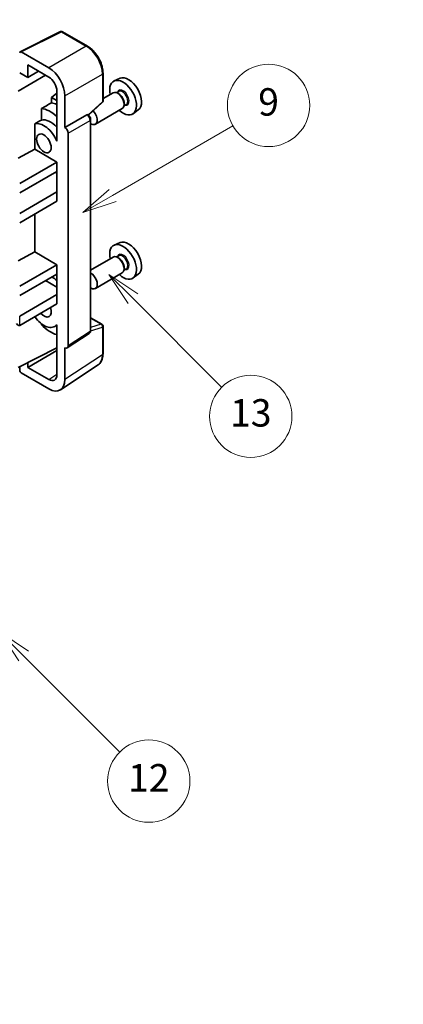
# Model space of a CAD drawing. Units: millimetres. Extents: x 0 to 8868, y 0 to 1124.
# Drawn here: x 409 to 493, y 454 to 669 of the extents above; entities that cross this region are included whole.
import ezdxf

# ---------------------------------------------------------------- set-up
doc = ezdxf.new("R2010")
doc.units = ezdxf.units.MM
doc.header["$LTSCALE"] = 3
doc.layers.get('Defpoints').update_dxf_attribs({"lineweight": 25})
for name, color, linetype, lineweight in [('Dimension (ISO)', 7, 'Continuous', 18), ('Symbol (TK)', 100, 'Continuous', 18), ('Visible (ISO)', 7, 'Continuous', 35), ('Visible Narrow (ISO)', 7, 'Continuous', 25)]:
    doc.layers.add(name, color=color, linetype=linetype, lineweight=lineweight)
doc.styles.add('Note Text (TK)', font='txt')
doc.styles.add('Note Text (TK2)', font='txt')
doc.dimstyles.new('Default - Method 1b (TK)', dxfattribs={"dimscale": 3, "dimtxt": 2.5, "dimasz": 2.5, "dimexe": 1, "dimexo": 1.5, "dimgap": 1, "dimtad": 1, "dimtoh": 1, "dimrnd": 1e-08, "dimdsep": 46, "dimtxsty": 'Note Text (TK)', "dimcen": 0.09, "dimdle": 5, "dimclrd": 100, "dimclre": 100, "dimclrt": 7, "dimadec": 1, "dimazin": 1, "dimtfac": 1, "dimtmove": 0, "dimatfit": 3, "dimfxl": 1, "dimtolj": 1, "dimlwd": -1, "dimlwe": -1, "dimarcsym": 0})

# ---------------------------------------------------------------- blocks, each defined once
blk = doc.blocks.new('バルーン5')
at = {"layer": 'Symbol (TK)', "color": 100}
for p, q in [((145.257, 229.291), (162.153, 239.046)), ((145.007, 229.724), (143.092, 228.041)), ((145.257, 229.291), (143.092, 228.041)), ((143.092, 228.041), (145.507, 228.858))]:
    blk.add_line(p, q, dxfattribs=at)
at = {"layer": 'Symbol (TK)'}
blk.add_circle((164.751, 240.546), 3, dxfattribs=at)
at = {"layer": 'Symbol (TK)', "color": 7, "insert": (164.751, 240.528), "char_height": 2, "attachment_point": 5, "style": 'Note Text (TK2)'}
blk.add_mtext('2', dxfattribs=at)
blk = doc.blocks.new('バルーン8')
at = {"layer": 'Symbol (TK)', "color": 100}
for p, q in [((151.008, 184.777), (149.24, 186.544)), ((151.361, 185.13), (149.24, 186.544)), ((149.24, 186.544), (150.654, 184.423)), ((151.008, 184.777), (158.022, 177.762))]:
    blk.add_line(p, q, dxfattribs=at)
at = {"layer": 'Symbol (TK)'}
blk.add_circle((160.135, 175.649), 3, dxfattribs=at)
at = {"layer": 'Symbol (TK)', "color": 7, "insert": (160.135, 175.632), "char_height": 2, "attachment_point": 5, "style": 'Note Text (TK2)'}
blk.add_mtext('12', dxfattribs=at)
blk = doc.blocks.new('バルーン9')
at = {"layer": 'Symbol (TK)', "color": 100}
for p, q in [((158.992, 210.824), (157.224, 212.592)), ((159.346, 211.178), (157.224, 212.592)), ((157.224, 212.592), (158.639, 210.47)), ((158.992, 210.824), (165.461, 204.355))]:
    blk.add_line(p, q, dxfattribs=at)
at = {"layer": 'Symbol (TK)'}
blk.add_circle((167.574, 202.242), 3, dxfattribs=at)
at = {"layer": 'Symbol (TK)', "color": 7, "insert": (167.574, 202.236), "char_height": 2, "attachment_point": 5, "style": 'Note Text (TK2)'}
blk.add_mtext('13', dxfattribs=at)
blk = doc.blocks.new('バルーン11')
at = {"layer": 'Symbol (TK)', "color": 100}
for p, q in [((157.496, 218.341), (166.274, 223.409)), ((157.246, 218.774), (155.331, 217.091)), ((157.496, 218.341), (155.331, 217.091)), ((155.331, 217.091), (157.746, 217.908))]:
    blk.add_line(p, q, dxfattribs=at)
at = {"layer": 'Symbol (TK)'}
blk.add_circle((168.872, 224.909), 3, dxfattribs=at)
at = {"layer": 'Symbol (TK)', "color": 7, "insert": (168.872, 224.903), "char_height": 2, "attachment_point": 5, "style": 'Note Text (TK2)'}
blk.add_mtext('9', dxfattribs=at)
blk = doc.blocks.new('*D20')
at = {"layer": 'Defpoints', "color": 0}
for p in [(630.16, 453.62), (441.22, 389.84), (481.52, 366.57)]:
    blk.add_point(p, dxfattribs=at)
at = {"layer": 'Dimension (ISO)', "color": 100}
for p, q in [((625.68, 456.21), (586.64, 478.74)), ((583.16, 473.22), (447.68, 393.64)), ((477.04, 369.16), (438.23, 391.57))]:
    blk.add_line(p, q, dxfattribs=at)
for points in [[(582.53, 474.3), (583.8, 472.14), (589.63, 477.02)], [(447.05, 394.72), (448.32, 392.56), (441.22, 389.84)]]:
    blk.add_solid(points, dxfattribs=at)
at = {"layer": 'Dimension (ISO)', "color": 7, "insert": (505.39, 435.36), "char_height": 7.5, "attachment_point": 4, "rotation": 30.4297, "style": 'Note Text (TK)'}
blk.add_mtext('\\A1;{\\Q-29.570;\\W0.820;\\H0.816x; \\fＭＳ Ｐゴシック|b0|i0;\\H7.5000;280}', dxfattribs=at)

msp = doc.modelspace()

# ---------------------------------------------------------------- linework, layer by layer
at = {"layer": 'Visible (ISO)'}
for p, q in [((408.766, 662.4573), (417.5656, 666.8521)), ((423.4583, 663.7089), (418.039, 666.8378)), ((415.0197, 658.9563), (409.007, 662.4278)), ((410.4225, 656.8541), (410.4225, 659.568)), ((410.4225, 659.568), (415.0176, 656.915)), ((408.3001, 653.8544), (414.3094, 657.3239)), ((408.6536, 657.8753), (410.4225, 656.8541)), ((410.4225, 656.8541), (412.7728, 658.2111)), ((426.8883, 651.7141), (426.8883, 657.7679)), ((430.6101, 656.6496), (429.3384, 656.0868)), ((416.7843, 653.3996), (415.6181, 652.4383)), ((416.7843, 653.855), (416.7843, 644.0553)), ((418.5531, 645.8936), (418.5531, 652.8363)), ((429.1073, 653.4799), (426.8883, 652.1988)), ((430.3146, 653.7728), (429.8474, 653.5031)), ((430.3547, 653.238), (430.1073, 653.3808)), ((416.7843, 651.765), (415.6181, 652.4383)), ((415.6181, 652.4383), (415.6181, 651.2754)), ((423.7291, 648.5713), (426.728, 651.3472)), ((431.9646, 650.915), (431.4974, 650.6452)), ((431.5215, 651.2171), (431.5215, 650.9314)), ((413.4227, 650.0603), (413.4227, 647.524)), ((418.5531, 645.8936), (423.3419, 648.6584)), ((423.58, 648.676), (423.5713, 648.6811)), ((431.1073, 650.0158), (425.21, 646.611)), ((434.6037, 649.7325), (433.4804, 648.9125)), ((411.9591, 646.6946), (411.9591, 641.1274)), ((424.1834, 601.4899), (424.1834, 647.631)), ((416.7839, 644.0556), (416.7843, 644.0558)), ((416.7843, 644.0553), (416.7839, 644.0556)), ((416.7839, 644.0556), (416.7839, 642.8857)), ((418.5536, 645.8933), (418.5531, 645.8936)), ((419.2602, 598.128), (419.2602, 644.6693)), ((408.3001, 639.1575), (411.9591, 641.1274)), ((411.9591, 641.1274), (416.7854, 638.341)), ((408.6536, 633.6461), (416.7854, 638.341)), ((416.7854, 638.341), (416.7854, 636.2997)), ((408.6536, 631.6049), (416.7854, 636.2997)), ((416.4318, 636.0956), (416.7839, 635.8924)), ((416.7839, 636.2989), (416.7839, 631.8099)), ((408.6536, 627.1142), (416.7854, 631.809)), ((416.7839, 631.8099), (416.7854, 631.809)), ((416.7854, 631.809), (416.7854, 629.7678)), ((408.6536, 625.0729), (416.7854, 629.7678)), ((411.9591, 626.9813), (411.9591, 618.6738)), ((430.6101, 620.7237), (429.3384, 620.1609)), ((408.3001, 616.7038), (411.9591, 618.6738)), ((411.9591, 618.6738), (416.7854, 615.8873)), ((408.6536, 611.1925), (416.7854, 615.8873)), ((416.7854, 615.8873), (416.7854, 613.8461)), ((429.1073, 617.5541), (424.1834, 614.7112)), ((430.3146, 617.847), (429.8474, 617.5772)), ((430.3547, 617.3121), (430.1073, 617.455)), ((408.6536, 609.1512), (416.7854, 613.8461)), ((416.7839, 613.8452), (416.7839, 609.3562)), ((431.1073, 614.09), (425.21, 610.6852)), ((431.9646, 614.9891), (431.4974, 614.7193)), ((431.5215, 615.2913), (431.5215, 615.0055)), ((434.6037, 613.8066), (433.4804, 612.9867)), ((414.3105, 612.4172), (416.7839, 610.9892)), ((408.6536, 604.6605), (416.7854, 609.3554)), ((408.6536, 602.6193), (416.7854, 607.3141)), ((416.7839, 609.3562), (416.7854, 609.3554)), ((416.7854, 609.3554), (416.7854, 607.3141)), ((413.4227, 602.9771), (413.4227, 602.7436)), ((424.1834, 604.2987), (426.6383, 602.8813)), ((416.7839, 602.6449), (416.3319, 602.384)), ((416.7839, 602.7711), (416.7839, 601.6012)), ((416.7839, 601.6012), (416.7843, 601.601)), ((416.7843, 601.601), (416.7843, 591.8013)), ((419.0704, 597.681), (423.8641, 600.8493)), ((426.8883, 596.3945), (426.8883, 602.4483)), ((408.3001, 593.4337), (416.7843, 597.6709)), ((410.4225, 593.4343), (416.7843, 597.1073)), ((418.5531, 590.7776), (418.5531, 597.7203)), ((418.5531, 597.7203), (418.5536, 597.72)), ((410.4225, 593.4343), (410.4225, 594.4936)), ((408.6536, 593.6102), (408.6536, 592.821)), ((409.007, 592.209), (415.0197, 588.7376)), ((415.0176, 590.7813), (410.4225, 593.4343)), ((417.6041, 588.5426), (425.8099, 593.9659))]:
    msp.add_line(p, q, dxfattribs=at)
for centre, start, end in [((417.789, 666.4048), 60, 116.538708), ((426.3883, 651.7141), 312.789481, 0), ((426.3883, 602.4483), 0, 60)]:
    msp.add_arc(centre, 0.5, start, end, dxfattribs=at)
for centre, major_axis, ratio, start_param, end_param in [((409.0074, 662.019), (-0.2503, 0.4335), 0.5766475, 5.49839613, 7.06797448), ((415.0154, 654.8738), (2.5, -4.3301), 0.5780539, 0.78600715, 2.3555855), ((415.0154, 654.8738), (1.25, -2.1651), 0.5780539, 0.78600715, 2.3555855), ((432.4831, 653.1196), (-2.0006, 3.4652), 0.57735027, 3.20349601, 6.22128195), ((431.281, 652.4255), (2.075, -3.594), 0.57735027, 5.21524242, 10.49272085), ((430.1073, 651.7479), (-1, 1.7321), 0.57735027, 3.14159265, 6.28318531), ((430.3547, 651.8907), (0.825, -1.4289), 0.57735027, 0.78539816, 2.35619449), ((471.1681, 675.4543), (-157.1491, -84.7069), 0.03019869, 5.05735747, 5.07233245), ((417.4925, 644.4647), (-3.75, 6.4952), 0.57735027, 5.63172375, 5.85903195), ((415.3711, 643.24), (3.75, -6.4952), 0.57735027, 2.0864725, 2.73241428), ((423.33, 648.243), (-0.2373, -0.4403), 0.55686057, 3.12531633, 3.87580791), ((424.21, 648.3431), (1, -1.7321), 0.57735027, 5.47896434, 8.23821578), ((471.1681, 675.4543), (-99.5278, -53.6477), 0.03019869, 5.31498469, 5.33315467), ((413.9569, 642.4235), (-2.375, 4.1136), 0.57735027, 4.49744439, 6.13482916), ((415.3711, 643.24), (-2.375, 4.1136), 0.57735027, 5.06353528, 6.11665917), ((418.5527, 645.0768), (0.5, -0.866), 0.5780539, 0.78600715, 2.3555855), ((431.281, 616.4997), (2.075, -3.594), 0.57735027, 5.21524242, 10.49272085), ((432.4831, 617.1937), (-2.0006, 3.4652), 0.57735027, 3.20349601, 6.22128195), ((430.1073, 615.822), (-1, 1.7321), 0.57735027, 3.14159265, 6.28318531), ((430.3547, 615.9649), (0.825, -1.4289), 0.57735027, 0.78539816, 2.35619449), ((424.21, 612.4172), (1, -1.7321), 0.57735027, 5.47896434, 8.6582026), ((415.3711, 607.3141), (3.75, -6.4952), 0.57735027, 2.08655682, 2.29157027), ((413.9569, 606.4976), (1.125, -1.9486), 0.57735027, 5.03207624, 7.53429437), ((408.3001, 603.2316), (-0.3536, 0.6124), 0.57735027, 1.57079633, 3.14159265), ((413.9569, 606.4976), (2.375, -4.1136), 0.57735027, 4.86180895, 6.4981299), ((415.3711, 607.3141), (-3.75, 6.4952), 0.57735027, 1.9799747, 2.62591648), ((418.5527, 598.5375), (0.5006, -0.8671), 0.5766475, 5.49839613, 7.06797448), ((409.0074, 592.6173), (-0.25, 0.433), 0.5780539, 0.78600715, 2.3555855), ((415.0154, 592.825), (1.2515, -2.1677), 0.5766475, 5.49839613, 7.06797448), ((415.0154, 592.825), (2.503, -4.3354), 0.5766475, 5.49839613, 7.06797448)]:
    msp.add_ellipse(centre, major_axis=major_axis, ratio=ratio, start_param=start_param, end_param=end_param, dxfattribs=at)
msp.add_ellipse((413.9569, 642.4235), major_axis=(-1.125, 1.9486), ratio=0.57735027, dxfattribs=at)
for points, knots in [([(426.8883, 657.7679), (426.8883, 657.9829), (426.8737, 658.2037), (426.8167, 658.6526), (426.7743, 658.8808), (426.6632, 659.34), (426.5944, 659.5711), (426.4326, 660.0314), (426.3394, 660.2607), (426.1309, 660.7126), (426.0154, 660.9353), (425.7649, 661.3693), (425.6297, 661.5806), (425.3426, 661.9872), (425.1906, 662.1825), (424.8729, 662.5529), (424.7071, 662.7279), (424.365, 663.0537), (424.1886, 663.2046), (423.8284, 663.4784), (423.6445, 663.6014), (423.4583, 663.7089)], [-0.78478918, -0.78478918, -0.78478918, -0.78478918, -0.62783134, -0.62783134, -0.47087351, -0.47087351, -0.31391567, -0.31391567, -0.15695784, -0.15695784, 0, 0, 0.15695784, 0.15695784, 0.31391567, 0.31391567, 0.47087351, 0.47087351, 0.62783134, 0.62783134, 0.78478918, 0.78478918, 0.78478918, 0.78478918]), ([(424.1834, 647.631), (424.1834, 647.7191), (424.1717, 647.8034), (424.1324, 647.966), (424.1045, 648.0443), (424.0353, 648.1944), (423.9938, 648.2661), (423.8985, 648.4011), (423.8446, 648.4644), (423.7235, 648.5798), (423.6563, 648.632), (423.58, 648.676)], [-0.78478918, -0.78478918, -0.78478918, -0.78478918, -0.47087351, -0.47087351, -0.15695784, -0.15695784, 0.15695784, 0.15695784, 0.47087351, 0.47087351, 0.78478918, 0.78478918, 0.78478918, 0.78478918]), ([(423.8641, 600.8493), (423.9123, 600.8811), (423.9558, 600.919), (424.0301, 601.0015), (424.061, 601.0459), (424.1108, 601.1361), (424.1298, 601.182), (424.1585, 601.2725), (424.1682, 601.3172), (424.1807, 601.4049), (424.1834, 601.4478), (424.1834, 601.4899)], [0.03486413, 0.03486413, 0.03486413, 0.03486413, 0.184849139, 0.184849139, 0.334834148, 0.334834148, 0.484819157, 0.484819157, 0.634804167, 0.634804167, 0.784789176, 0.784789176, 0.784789176, 0.784789176]), ([(425.8099, 593.9659), (425.9545, 594.0614), (426.0866, 594.176), (426.3207, 594.4357), (426.4227, 594.5807), (426.5956, 594.894), (426.6666, 595.0622), (426.7789, 595.4165), (426.8203, 595.6026), (426.875, 595.9889), (426.8883, 596.1891), (426.8883, 596.3945)], [0.03486413, 0.03486413, 0.03486413, 0.03486413, 0.184849139, 0.184849139, 0.334834148, 0.334834148, 0.484819157, 0.484819157, 0.634804167, 0.634804167, 0.784789176, 0.784789176, 0.784789176, 0.784789176])]:
    msp.add_open_spline(points, degree=3, knots=knots, dxfattribs=at)
at = {"layer": 'Visible Narrow (ISO)'}
for p, q in [((409.007, 662.4278), (417.8013, 666.8199)), ((417.8013, 666.8199), (423.2206, 663.6911)), ((423.2206, 663.6911), (415.0197, 658.9563)), ((418.5531, 652.8363), (426.754, 657.5711)), ((426.754, 657.5711), (426.754, 651.5173)), ((426.754, 651.5173), (423.6424, 648.6369)), ((423.3424, 648.6581), (418.5536, 645.8933)), ((423.3419, 648.6584), (423.3424, 648.6581)), ((419.2602, 644.6693), (424.049, 647.4341)), ((424.049, 647.4341), (424.049, 601.293)), ((408.6536, 602.6193), (408.6536, 604.6605)), ((424.1834, 604.2181), (426.4761, 602.8944)), ((424.049, 601.293), (419.2602, 598.128)), ((424.1824, 601.4476), (426.754, 602.2514)), ((426.4761, 602.8944), (424.1834, 602.1778)), ((426.754, 602.2514), (426.754, 596.1976)), ((426.754, 596.1976), (418.5531, 590.7776)), ((415.0176, 590.7813), (416.7843, 591.9489))]:
    msp.add_line(p, q, dxfattribs=at)
for centre, major_axis, ratio, start_param, end_param in [((417.789, 666.4048), (-0.2234, 0.4473), 0.5766475, 5.53326026, 6.28318531), ((417.789, 666.4048), (0.25, 0.433), 0.57735027, 0, 0.75049158), ((423.2083, 663.2759), (0.25, 0.433), 0.57735027, 0, 0.75049158), ((423.2044, 659.6017), (2.5, -4.3301), 0.58194065, 0.78600715, 2.3555855), ((426.3883, 657.7679), (0.5, 0), 0.57735027, 5.53269373, 6.28318531), ((431.281, 652.4255), (0.925, -1.6021), 0.57735027, 5.81390035, 9.89406292), ((431.1396, 652.3439), (-0.825, 1.4289), 0.57735027, 3.14159265, 6.28318531), ((426.3883, 651.7141), (0.3397, -0.3669), 0.43528024, 0, 0.66685618), ((426.3883, 651.7141), (0.5, 0), 0.57735027, 5.53269373, 6.28318531), ((423.33, 648.243), (0.25, 0.433), 0.57735027, 0, 0.75049158), ((423.3296, 647.8348), (0.5, -0.866), 0.59748767, 0.78600715, 2.3555855), ((423.6834, 647.631), (0.5, 0), 0.57735027, 5.53269373, 6.28318531), ((431.281, 616.4997), (0.925, -1.6021), 0.57735027, 5.81390035, 9.89406292), ((431.1396, 616.418), (-0.825, 1.4289), 0.57735027, 3.14159265, 6.28318531), ((423.3296, 601.6946), (0.5261, -0.8508), 0.57699899, 0.01744269, 0.76736774), ((423.6834, 601.4899), (0.5, 0), 0.57735027, 5.53269373, 6.28318531), ((426.3883, 602.4483), (0.25, 0.433), 0.57735027, 0, 0.53459435), ((426.3883, 602.4483), (0.1492, -0.4772), 0.72169311, 0.93474524, 2.49688001), ((426.3883, 602.4483), (0.5, 0), 0.57735027, 5.53269373, 6.28318531), ((423.2044, 598.2372), (2.5286, -4.3192), 0.57677384, 0.03138662, 0.78131167), ((426.3883, 596.3945), (0.5, 0), 0.57735027, 5.53269373, 6.28318531)]:
    msp.add_ellipse(centre, major_axis=major_axis, ratio=ratio, start_param=start_param, end_param=end_param, dxfattribs=at)

# ---------------------------------------------------------------- block references
at = {"layer": 'Symbol (TK)', "xscale": 3, "yscale": 3, "zscale": 3}
for name in ['バルーン5', 'バルーン11', 'バルーン9', 'バルーン8']:
    msp.add_blockref(name, (-43.5, -24), dxfattribs=at)

# ---------------------------------------------------------------- dimensions: what is measured, and where the dimension line sits
at = {"layer": 'Dimension (ISO)', "color": 100}
dim = msp.add_linear_dim(base=(441.2163, 389.841), p1=(630.1571, 453.6213), p2=(481.5214, 366.5709), angle=30.42972, text='{\\Q-29.570;\\W0.820;\\H0.816x; \\fＭＳ Ｐゴシック|b0|i0;\\H7.5000;280}', dimstyle='Default - Method 1b (TK)', override={"dimgap": 1, "dimtoh": 0, "dimdec": 2, "dimlfac": 1.624749, "dimtol": 0, "dimlim": 0, "dimtp": 0, "dimtm": 0, "dimtdec": 2, "dimtofl": 0, "dimatfit": 1}, dxfattribs=at)
dim.commit()
dim.dimension.update_dxf_attribs({"geometry": '*D20', "text_midpoint": (515.4237, 433.43), "dimtype": 160})

doc.saveas('drawing.dxf')
